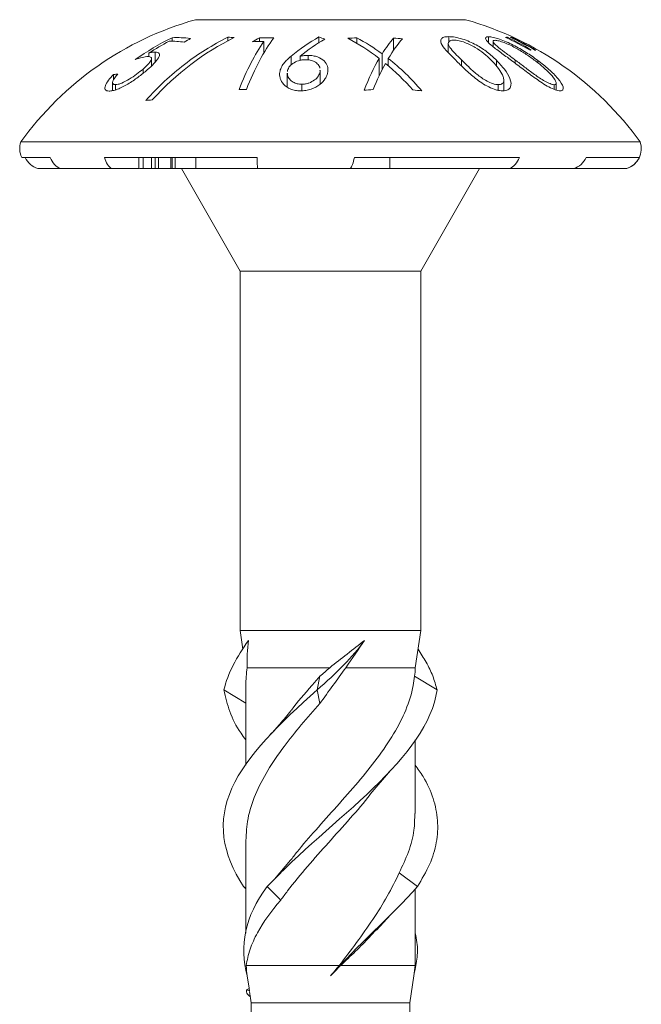
# Model space of a CAD drawing. Units: millimetres. Extents: x 10 to 160, y 16 to 184.
# Drawn here: x 19 to 36, y 69 to 95 of the extents above; entities that cross this region are included whole.
import ezdxf

# ---------------------------------------------------------------- set-up
doc = ezdxf.new("R2010")
doc.units = ezdxf.units.MM

msp = doc.modelspace()

# ---------------------------------------------------------------- linework, layer by layer
at = {"color": 7, "linetype": 'Continuous', "lineweight": 15}
for p, q in [((30.988, 94.942), (23.738, 94.942)), ((23.11, 94.458), (23.11, 94.359)), ((24.609, 94.471), (24.609, 94.366)), ((25.455, 94.453), (25.455, 94.354)), ((27.052, 94.478), (27.052, 94.31)), ((28.068, 94.455), (28.068, 94.303)), ((29.057, 94.447), (29.057, 94.118)), ((30.537, 94.486), (30.537, 94.335)), ((31.605, 94.482), (31.605, 94.326)), ((32.111, 94.471), (32.111, 94.441)), ((25.574, 94.356), (25.574, 94.042)), ((30.525, 94.304), (30.525, 94.055)), ((31.729, 94.355), (31.729, 94.215)), ((22.49, 94.049), (22.49, 93.949)), ((22.56, 93.7), (22.56, 93.899)), ((22.659, 94.074), (22.659, 93.803)), ((26.548, 93.959), (26.548, 93.848)), ((26.766, 93.983), (26.766, 93.86)), ((28.671, 93.902), (28.671, 93.443)), ((28.748, 94.025), (28.748, 93.591)), ((28.915, 93.899), (28.915, 93.701)), ((22.332, 93.616), (22.332, 93.504)), ((31.816, 93.851), (31.816, 93.701)), ((21.542, 93.47), (21.542, 93.336)), ((26.202, 93.507), (26.202, 93.136)), ((27.081, 93.59), (27.082, 93.547)), ((27.082, 93.547), (27.082, 93.209)), ((27.085, 93.211), (27.085, 93.59)), ((21.517, 93.26), (21.517, 93.04)), ((21.593, 93.198), (21.593, 93.058)), ((26.593, 93.21), (26.593, 93.035)), ((31.866, 93.198), (31.866, 93.047)), ((32.014, 93.035), (32.014, 93.321)), ((33.366, 93.197), (33.366, 93.071)), ((33.419, 93.053), (33.419, 93.242)), ((35.676, 91.659), (19.051, 91.659)), ((19.843, 91.242), (19.075, 91.242)), ((25.397, 91.242), (21.302, 91.242)), ((22.215, 91.242), (22.215, 90.942)), ((22.332, 91.242), (22.332, 90.942)), ((22.56, 90.942), (22.56, 91.242)), ((22.659, 91.242), (22.659, 90.942)), ((22.746, 90.942), (22.746, 91.242)), ((23.074, 91.242), (23.074, 90.942)), ((23.11, 91.242), (23.11, 90.942)), ((23.192, 90.942), (23.192, 91.242)), ((23.752, 91.242), (23.752, 90.942)), ((32.432, 91.242), (28.003, 91.242)), ((28.953, 91.242), (28.953, 90.942)), ((35.65, 91.242), (34.223, 91.242)), ((20.118, 90.942), (19.513, 90.942)), ((21.487, 90.942), (20.118, 90.942)), ((22.215, 90.942), (21.487, 90.942)), ((22.238, 90.942), (22.332, 90.942)), ((23.074, 90.942), (22.746, 90.942)), ((23.074, 90.942), (23.11, 90.942)), ((23.11, 90.942), (23.192, 90.942)), ((23.752, 90.942), (23.192, 90.942)), ((23.363, 90.942), (24.938, 88.192)), ((25.404, 90.942), (23.752, 90.942)), ((27.886, 90.942), (25.404, 90.942)), ((28.953, 90.942), (27.888, 90.942)), ((28.953, 90.942), (32.165, 90.942)), ((29.788, 88.192), (31.363, 90.942)), ((33.891, 90.942), (32.165, 90.942)), ((33.891, 90.942), (35.311, 90.942)), ((35.313, 90.942), (35.311, 90.942)), ((24.938, 88.192), (24.938, 78.542)), ((29.788, 88.192), (24.938, 88.192)), ((29.788, 78.542), (29.788, 88.192)), ((24.938, 78.542), (25.014, 78.038)), ((29.788, 78.542), (24.938, 78.542)), ((29.638, 77.542), (29.788, 78.542)), ((27.343, 77.542), (25.125, 77.542)), ((29.638, 77.542), (27.772, 77.542)), ((27.002, 76.945), (27.078, 77.31)), ((30.224, 76.945), (29.62, 77.31)), ((25.088, 76.591), (24.503, 76.945)), ((25.088, 76.974), (25.088, 74.925)), ((27.078, 76.58), (27.002, 76.945)), ((29.638, 73.627), (29.638, 75.606)), ((28.431, 74.144), (28.976, 74.778)), ((25.088, 72.903), (25.088, 70.415)), ((26.288, 72.376), (25.856, 71.864)), ((25.668, 71.665), (26.026, 72.03)), ((29.696, 71.665), (29.204, 72.03)), ((25.088, 71.622), (25.031, 71.665)), ((25.088, 71.603), (25.031, 71.665)), ((26.026, 71.3), (25.668, 71.665)), ((29.638, 69.542), (29.638, 71.603)), ((28.6, 70.493), (28.974, 70.906)), ((27.595, 69.542), (25.104, 69.542)), ((29.638, 69.542), (27.632, 69.542)), ((29.597, 69.265), (29.638, 69.542)), ((25.13, 69.265), (25.178, 68.941)), ((29.488, 68.542), (29.597, 69.265)), ((25.108, 68.896), (25.181, 68.926)), ((25.19, 68.862), (25.108, 68.896)), ((25.19, 68.862), (25.181, 68.926)), ((25.193, 68.847), (25.238, 68.542)), ((25.238, 68.542), (25.238, 65.918)), ((29.488, 68.542), (25.238, 68.542)), ((29.488, 67.368), (29.488, 68.542))]:
    msp.add_line(p, q, dxfattribs=at)
at = {"color": 8, "linetype": 'Continuous', "lineweight": 15}
for p, q in [((26.31, 93.965), (26.31, 93.724)), ((30.879, 93.862), (30.879, 93.703)), ((32.321, 93.859), (32.321, 93.772)), ((32.926, 93.849), (32.926, 93.785))]:
    msp.add_line(p, q, dxfattribs=at)
at = {"color": 7, "linetype": 'Continuous', "lineweight": 15}
for centre, radius, start, end in [((26.092, 86.592), 8.675, 105.7427, 144.2614), ((28.635, 86.592), 8.675, 35.7386, 74.2573), ((19.591, 91.482), 0.568, 161.8198, 204.9798), ((35.136, 91.482), 0.568, 288.1802, 18.1802)]:
    msp.add_arc(centre, radius, start, end, dxfattribs=at)
for points in [[(23.11, 94.458), (22.769, 94.288), (22.44, 94.092), (22.124, 93.872)], [(22.58, 92.787), (23.228, 93.503), (23.963, 94.059), (24.782, 94.462)], [(23.609, 94.438), (23.443, 94.458), (23.277, 94.464), (23.11, 94.458)], [(23.44, 94.341), (23.496, 94.374), (23.552, 94.406), (23.609, 94.438)], [(24.782, 94.462), (24.724, 94.466), (24.667, 94.469), (24.609, 94.471)], [(25.105, 93.067), (25.327, 93.632), (25.573, 94.094), (25.842, 94.453)], [(25.455, 94.453), (25.391, 94.42), (25.328, 94.386), (25.265, 94.351)], [(25.842, 94.453), (25.713, 94.456), (25.584, 94.456), (25.455, 94.453)], [(27.052, 94.478), (26.797, 94.334), (26.549, 94.163), (26.31, 93.965)], [(26.548, 93.959), (26.763, 94.134), (26.984, 94.288), (27.211, 94.42)], [(27.211, 94.42), (27.158, 94.44), (27.105, 94.46), (27.052, 94.478)], [(28.068, 94.455), (27.987, 94.451), (27.907, 94.447), (27.827, 94.442)], [(27.827, 94.442), (28.118, 94.291), (28.399, 94.112), (28.671, 93.902)], [(28.748, 94.025), (28.527, 94.188), (28.3, 94.331), (28.068, 94.455)], [(29.057, 94.447), (28.951, 94.325), (28.848, 94.185), (28.748, 94.025)], [(28.915, 93.899), (29.037, 94.106), (29.164, 94.283), (29.294, 94.43)], [(29.294, 94.43), (29.215, 94.437), (29.136, 94.442), (29.057, 94.447)], [(32.111, 94.471), (32.094, 94.47), (32.078, 94.469), (32.062, 94.467)], [(32.062, 94.467), (32.286, 94.362), (32.504, 94.249), (32.718, 94.125)], [(32.751, 94.129), (32.542, 94.252), (32.329, 94.366), (32.111, 94.471)], [(32.236, 94.463), (32.22, 94.466), (32.204, 94.468), (32.188, 94.469)], [(32.188, 94.469), (32.411, 94.365), (32.63, 94.25), (32.844, 94.127)], [(32.877, 94.122), (32.668, 94.245), (32.454, 94.359), (32.236, 94.463)], [(22.49, 94.049), (22.666, 94.161), (22.846, 94.266), (23.03, 94.363)], [(23.03, 94.363), (23.167, 94.365), (23.303, 94.357), (23.44, 94.341)], [(25.574, 94.356), (25.332, 94.012), (25.111, 93.583), (24.909, 93.07)], [(25.265, 94.351), (25.368, 94.354), (25.471, 94.356), (25.574, 94.356)], [(32.718, 94.125), (32.729, 94.127), (32.74, 94.128), (32.751, 94.129)], [(32.844, 94.127), (32.855, 94.125), (32.866, 94.124), (32.877, 94.122)], [(28.671, 93.902), (28.527, 93.655), (28.391, 93.37), (28.264, 93.046)], [(29.816, 93.03), (29.534, 93.359), (29.234, 93.648), (28.915, 93.899)], [(28.504, 93.064), (28.61, 93.325), (28.722, 93.559), (28.84, 93.768)], [(28.84, 93.768), (29.097, 93.556), (29.343, 93.318), (29.576, 93.054)], [(21.66, 93.483), (21.621, 93.48), (21.581, 93.475), (21.542, 93.47)], [(24.909, 93.07), (24.974, 93.07), (25.04, 93.069), (25.105, 93.067)], [(28.264, 93.046), (28.344, 93.053), (28.424, 93.06), (28.504, 93.064)], [(29.576, 93.054), (29.656, 93.047), (29.736, 93.039), (29.816, 93.03)], [(22.407, 92.775), (22.465, 92.78), (22.522, 92.784), (22.58, 92.787)], [(19.513, 90.942), (19.362, 90.99), (19.234, 91.098), (19.165, 91.242)], [(20.118, 90.942), (19.998, 90.99), (19.897, 91.099), (19.843, 91.242)], [(21.487, 90.942), (21.407, 90.99), (21.339, 91.098), (21.302, 91.242)], [(27.886, 90.942), (27.937, 90.99), (27.98, 91.098), (28.003, 91.242)], [(32.165, 90.942), (32.281, 90.99), (32.379, 91.099), (32.432, 91.242)], [(33.891, 90.942), (34.035, 90.99), (34.157, 91.098), (34.223, 91.242)], [(35.311, 90.942), (35.459, 90.99), (35.583, 91.099), (35.65, 91.242)], [(24.503, 76.945), (24.606, 77.393), (24.85, 77.831), (25.16, 78.27)], [(25.16, 78.27), (25.129, 78.029), (25.118, 77.787), (25.125, 77.542)], [(27.002, 76.945), (27.526, 77.393), (27.958, 77.831), (28.275, 78.27)], [(27.343, 77.542), (27.654, 77.791), (27.968, 78.03), (28.275, 78.27)], [(28.275, 78.27), (28.106, 78.029), (27.938, 77.787), (27.772, 77.542)], [(27.078, 77.31), (27.166, 77.387), (27.255, 77.464), (27.343, 77.542)], [(27.772, 77.542), (27.543, 77.22), (27.31, 76.901), (27.078, 76.58)], [(29.62, 77.31), (29.632, 77.387), (29.637, 77.464), (29.638, 77.542)], [(25.13, 69.265), (24.912, 70.07), (25.056, 70.856), (25.668, 71.665)], [(27.363, 69.265), (28.07, 70.07), (28.98, 70.856), (29.696, 71.665)], [(25.104, 69.542), (25.107, 69.45), (25.116, 69.358), (25.13, 69.265)], [(27.632, 69.542), (27.541, 69.45), (27.452, 69.358), (27.363, 69.265)], [(27.363, 69.265), (27.44, 69.358), (27.517, 69.45), (27.595, 69.542)]]:
    msp.add_open_spline(points, degree=3, dxfattribs=at)
for points, knots in [([(24.609, 94.471), (24.2, 94.268), (23.812, 94.024), (23.078, 93.459), (22.729, 93.135), (22.407, 92.775)], [0, 0, 0, 0, 0.5, 0.5, 1, 1, 1, 1]), ([(30.537, 94.486), (30.485, 94.486), (30.441, 94.481), (30.37, 94.459), (30.348, 94.442), (30.305, 94.38), (30.322, 94.323), (30.391, 94.201), (30.45, 94.134), (30.579, 93.997), (30.651, 93.926), (30.725, 93.852)], [0, 0, 0, 0, 0.125, 0.125, 0.25, 0.25, 0.5, 0.5, 0.75, 0.75, 1, 1, 1, 1]), ([(30.879, 93.862), (30.82, 93.922), (30.761, 93.979), (30.654, 94.091), (30.603, 94.145), (30.536, 94.246), (30.515, 94.294), (30.535, 94.349), (30.55, 94.364), (30.586, 94.38), (30.6, 94.385), (30.633, 94.39), (30.653, 94.391), (30.673, 94.392)], [0, 0, 0, 0, 0.25, 0.25, 0.5, 0.5, 0.75, 0.75, 0.875, 0.875, 0.9375, 0.9375, 1, 1, 1, 1]), ([(31.816, 93.851), (31.74, 93.926), (31.66, 93.998), (31.482, 94.137), (31.384, 94.204), (31.162, 94.325), (31.037, 94.381), (30.838, 94.443), (30.774, 94.459), (30.647, 94.481), (30.59, 94.486), (30.537, 94.486)], [0, 0, 0, 0, 0.25, 0.25, 0.5, 0.5, 0.75, 0.75, 0.875, 0.875, 1, 1, 1, 1]), ([(30.673, 94.392), (30.694, 94.391), (30.716, 94.39), (30.763, 94.385), (30.788, 94.38), (30.864, 94.364), (30.917, 94.348), (31.071, 94.293), (31.165, 94.245), (31.333, 94.144), (31.409, 94.089), (31.546, 93.979), (31.608, 93.921), (31.669, 93.862)], [0, 0, 0, 0, 0.0625, 0.0625, 0.125, 0.125, 0.25, 0.25, 0.5, 0.5, 0.75, 0.75, 1, 1, 1, 1]), ([(31.605, 94.482), (31.572, 94.482), (31.547, 94.477), (31.521, 94.454), (31.52, 94.438), (31.547, 94.376), (31.604, 94.319), (31.747, 94.198), (31.838, 94.131), (32.023, 93.994), (32.121, 93.923), (32.22, 93.849)], [0, 0, 0, 0, 0.125, 0.125, 0.25, 0.25, 0.5, 0.5, 0.75, 0.75, 1, 1, 1, 1]), ([(32.926, 93.849), (32.825, 93.923), (32.722, 93.995), (32.503, 94.134), (32.388, 94.2), (32.147, 94.321), (32.017, 94.378), (31.837, 94.439), (31.782, 94.455), (31.681, 94.477), (31.64, 94.482), (31.605, 94.482)], [0, 0, 0, 0, 0.25, 0.25, 0.5, 0.5, 0.75, 0.75, 0.875, 0.875, 1, 1, 1, 1]), ([(32.321, 93.859), (32.243, 93.918), (32.164, 93.976), (32.012, 94.087), (31.938, 94.141), (31.815, 94.241), (31.761, 94.29), (31.729, 94.345), (31.726, 94.36), (31.736, 94.377), (31.741, 94.381), (31.758, 94.386), (31.77, 94.387), (31.782, 94.388)], [0, 0, 0, 0, 0.25, 0.25, 0.5, 0.5, 0.75, 0.75, 0.875, 0.875, 0.9375, 0.9375, 1, 1, 1, 1]), ([(31.782, 94.388), (31.797, 94.387), (31.812, 94.386), (31.847, 94.381), (31.867, 94.376), (31.931, 94.36), (31.978, 94.344), (32.123, 94.289), (32.223, 94.24), (32.412, 94.139), (32.502, 94.085), (32.672, 93.975), (32.753, 93.918), (32.832, 93.859)], [0, 0, 0, 0, 0.0625, 0.0625, 0.125, 0.125, 0.25, 0.25, 0.5, 0.5, 0.75, 0.75, 1, 1, 1, 1]), ([(22.124, 93.872), (22.187, 93.894), (22.25, 93.915), (22.367, 93.944), (22.421, 93.953), (22.466, 93.954)], [0, 0, 0, 0, 0.5, 0.5, 1, 1, 1, 1]), ([(22.466, 93.954), (22.485, 93.953), (22.503, 93.952), (22.532, 93.944), (22.543, 93.937), (22.565, 93.911), (22.562, 93.883), (22.53, 93.818), (22.501, 93.78), (22.426, 93.699), (22.381, 93.658), (22.332, 93.616)], [0, 0, 0, 0, 0.125, 0.125, 0.25, 0.25, 0.5, 0.5, 0.75, 0.75, 1, 1, 1, 1]), ([(22.444, 93.594), (22.51, 93.652), (22.573, 93.709), (22.677, 93.819), (22.72, 93.872), (22.77, 93.964), (22.781, 94.005), (22.759, 94.046), (22.746, 94.056), (22.71, 94.07), (22.685, 94.072), (22.659, 94.074)], [0, 0, 0, 0, 0.25, 0.25, 0.5, 0.5, 0.75, 0.75, 0.875, 0.875, 1, 1, 1, 1]), ([(22.659, 94.074), (22.647, 94.073), (22.635, 94.073), (22.622, 94.072), (22.609, 94.071), (22.595, 94.069), (22.581, 94.067), (22.552, 94.063), (22.521, 94.056), (22.49, 94.049)], [0, 0, 0, 0, 0.000063235, 0.000063235, 0.000063235, 0.0001265498, 0.0001265498, 0.0001265498, 0.0002542682, 0.0002542682, 0.0002542682, 0.0002542682]), ([(26.31, 93.965), (26.235, 93.902), (26.163, 93.836), (26.081, 93.728), (26.057, 93.691), (26.021, 93.614), (26.01, 93.575), (26.002, 93.535)], [0, 0, 0, 0, 0.5, 0.5, 0.75, 0.75, 1, 1, 1, 1]), ([(26.206, 93.55), (26.213, 93.589), (26.225, 93.626), (26.273, 93.7), (26.307, 93.734), (26.395, 93.795), (26.446, 93.821), (26.534, 93.849), (26.566, 93.856), (26.63, 93.865), (26.662, 93.867), (26.695, 93.867)], [0, 0, 0, 0, 0.25, 0.25, 0.5, 0.5, 0.75, 0.75, 0.875, 0.875, 1, 1, 1, 1]), ([(26.766, 93.983), (26.748, 93.983), (26.729, 93.983), (26.711, 93.982), (26.693, 93.981), (26.675, 93.979), (26.656, 93.977), (26.62, 93.973), (26.584, 93.966), (26.548, 93.959)], [0, 0, 0, 0, 0.0000548642, 0.0000548642, 0.0000548642, 0.0001098129, 0.0001098129, 0.0001098129, 0.0002208859, 0.0002208859, 0.0002208859, 0.0002208859]), ([(26.695, 93.867), (26.738, 93.865), (26.825, 93.86), (26.946, 93.813), (27.035, 93.74), (27.078, 93.674), (27.079, 93.638), (27.079, 93.636)], [0, 0, 0, 0, 0.210556, 0.422221, 0.705518, 0.986212, 1, 1, 1, 1]), ([(27.288, 93.535), (27.295, 93.589), (27.295, 93.641), (27.265, 93.743), (27.234, 93.791), (27.147, 93.877), (27.089, 93.915), (26.98, 93.955), (26.94, 93.965), (26.857, 93.979), (26.811, 93.982), (26.766, 93.983)], [0, 0, 0, 0, 0.25, 0.25, 0.5, 0.5, 0.75, 0.75, 0.875, 0.875, 1, 1, 1, 1]), ([(31.866, 93.198), (31.844, 93.199), (31.821, 93.2), (31.772, 93.209), (31.746, 93.217), (31.668, 93.243), (31.615, 93.267), (31.464, 93.346), (31.373, 93.411), (31.211, 93.541), (31.14, 93.608), (31.005, 93.737), (30.941, 93.801), (30.879, 93.862)], [0, 0, 0, 0, 0.0625, 0.0625, 0.125, 0.125, 0.25, 0.25, 0.5, 0.5, 0.75, 0.75, 1, 1, 1, 1]), ([(31.669, 93.862), (31.729, 93.802), (31.786, 93.739), (31.887, 93.613), (31.929, 93.549), (31.964, 93.484)], [0, 0, 0, 0, 0.5, 0.5, 1, 1, 1, 1]), ([(33.366, 93.197), (33.351, 93.198), (33.335, 93.2), (33.299, 93.209), (33.278, 93.216), (33.213, 93.242), (33.165, 93.265), (33.023, 93.344), (32.927, 93.409), (32.744, 93.538), (32.657, 93.605), (32.487, 93.734), (32.404, 93.798), (32.321, 93.859)], [0, 0, 0, 0, 0.0625, 0.0625, 0.125, 0.125, 0.25, 0.25, 0.5, 0.5, 0.75, 0.75, 1, 1, 1, 1]), ([(32.832, 93.859), (32.913, 93.799), (32.991, 93.737), (33.136, 93.611), (33.203, 93.547), (33.264, 93.483)], [0, 0, 0, 0, 0.5, 0.5, 1, 1, 1, 1]), ([(21.42, 93.025), (21.452, 93.026), (21.485, 93.029), (21.56, 93.044), (21.602, 93.057), (21.69, 93.091), (21.737, 93.112), (21.831, 93.159), (21.878, 93.186), (22.021, 93.272), (22.112, 93.334), (22.287, 93.463), (22.367, 93.528), (22.444, 93.594)], [0, 0, 0, 0, 0.125, 0.125, 0.25, 0.25, 0.375, 0.375, 0.5, 0.5, 0.75, 0.75, 1, 1, 1, 1]), ([(22.332, 93.616), (22.278, 93.569), (22.221, 93.523), (22.098, 93.432), (22.031, 93.387), (21.896, 93.306), (21.827, 93.268), (21.729, 93.227), (21.697, 93.216), (21.64, 93.201), (21.615, 93.198), (21.593, 93.198)], [0, 0, 0, 0, 0.25, 0.25, 0.5, 0.5, 0.75, 0.75, 0.875, 0.875, 1, 1, 1, 1]), ([(30.725, 93.852), (30.804, 93.774), (30.884, 93.693), (31.059, 93.529), (31.152, 93.445), (31.363, 93.282), (31.481, 93.2), (31.674, 93.105), (31.74, 93.077), (31.837, 93.049), (31.868, 93.042), (31.929, 93.032), (31.958, 93.031), (31.986, 93.03)], [0, 0, 0, 0, 0.25, 0.25, 0.5, 0.5, 0.75, 0.75, 0.875, 0.875, 0.9375, 0.9375, 1, 1, 1, 1]), ([(31.986, 93.03), (32.04, 93.032), (32.087, 93.04), (32.156, 93.078), (32.179, 93.105), (32.222, 93.198), (32.208, 93.28), (32.146, 93.442), (32.093, 93.527), (31.968, 93.692), (31.894, 93.773), (31.816, 93.851)], [0, 0, 0, 0, 0.125, 0.125, 0.25, 0.25, 0.5, 0.5, 0.75, 0.75, 1, 1, 1, 1]), ([(32.22, 93.849), (32.324, 93.771), (32.429, 93.691), (32.645, 93.527), (32.756, 93.443), (32.986, 93.281), (33.108, 93.2), (33.286, 93.104), (33.343, 93.077), (33.421, 93.049), (33.446, 93.042), (33.49, 93.032), (33.51, 93.031), (33.528, 93.03)], [0, 0, 0, 0, 0.25, 0.25, 0.5, 0.5, 0.75, 0.75, 0.875, 0.875, 0.9375, 0.9375, 1, 1, 1, 1]), ([(33.528, 93.03), (33.563, 93.031), (33.589, 93.039), (33.613, 93.078), (33.613, 93.105), (33.588, 93.199), (33.534, 93.279), (33.398, 93.442), (33.314, 93.526), (33.13, 93.69), (33.03, 93.771), (32.926, 93.849)], [0, 0, 0, 0, 0.125, 0.125, 0.25, 0.25, 0.5, 0.5, 0.75, 0.75, 1, 1, 1, 1]), ([(21.542, 93.47), (21.489, 93.417), (21.441, 93.364), (21.366, 93.263), (21.337, 93.214), (21.307, 93.127), (21.303, 93.089), (21.328, 93.051), (21.341, 93.041), (21.375, 93.028), (21.397, 93.026), (21.42, 93.025)], [0, 0, 0, 0, 0.25, 0.25, 0.5, 0.5, 0.75, 0.75, 0.875, 0.875, 1, 1, 1, 1]), ([(21.593, 93.198), (21.577, 93.198), (21.563, 93.2), (21.541, 93.208), (21.533, 93.215), (21.515, 93.239), (21.513, 93.262), (21.529, 93.316), (21.547, 93.347), (21.596, 93.414), (21.627, 93.449), (21.66, 93.483)], [0, 0, 0, 0, 0.125, 0.125, 0.25, 0.25, 0.5, 0.5, 0.75, 0.75, 1, 1, 1, 1]), ([(26.002, 93.535), (25.999, 93.507), (25.997, 93.478), (26, 93.421), (26.006, 93.393), (26.033, 93.309), (26.063, 93.254), (26.155, 93.155), (26.218, 93.112), (26.335, 93.065), (26.376, 93.052), (26.466, 93.035), (26.513, 93.033), (26.561, 93.031)], [0, 0, 0, 0, 0.125, 0.125, 0.25, 0.25, 0.5, 0.5, 0.75, 0.75, 0.875, 0.875, 1, 1, 1, 1]), ([(26.593, 93.21), (26.55, 93.212), (26.465, 93.218), (26.345, 93.268), (26.254, 93.347), (26.205, 93.434), (26.206, 93.489), (26.207, 93.507)], [0, 0, 0, 0, 0.180604, 0.361999, 0.616937, 0.87105, 1, 1, 1, 1]), ([(26.561, 93.031), (26.61, 93.032), (26.658, 93.035), (26.753, 93.051), (26.8, 93.063), (26.932, 93.109), (27.011, 93.151), (27.138, 93.248), (27.188, 93.303), (27.241, 93.389), (27.255, 93.418), (27.276, 93.476), (27.282, 93.506), (27.288, 93.535)], [0, 0, 0, 0, 0.125, 0.125, 0.25, 0.25, 0.5, 0.5, 0.75, 0.75, 0.875, 0.875, 1, 1, 1, 1]), ([(27.082, 93.547), (27.075, 93.508), (27.062, 93.469), (27.013, 93.392), (26.979, 93.357), (26.893, 93.291), (26.842, 93.262), (26.754, 93.23), (26.723, 93.223), (26.658, 93.212), (26.625, 93.21), (26.593, 93.21)], [0, 0, 0, 0, 0.25, 0.25, 0.5, 0.5, 0.75, 0.75, 0.875, 0.875, 1, 1, 1, 1]), ([(31.964, 93.484), (31.981, 93.451), (31.996, 93.418), (32.013, 93.354), (32.017, 93.322), (32.006, 93.268), (31.992, 93.244), (31.957, 93.217), (31.943, 93.209), (31.908, 93.2), (31.887, 93.199), (31.866, 93.198)], [0, 0, 0, 0, 0.25, 0.25, 0.5, 0.5, 0.75, 0.75, 0.875, 0.875, 1, 1, 1, 1]), ([(33.264, 93.483), (33.326, 93.416), (33.38, 93.351), (33.418, 93.267), (33.422, 93.243), (33.414, 93.217), (33.409, 93.209), (33.392, 93.199), (33.379, 93.198), (33.366, 93.197)], [0, 0, 0, 0, 0.5, 0.5, 0.75, 0.75, 0.875, 0.875, 1, 1, 1, 1]), ([(25.404, 90.942), (25.402, 90.966), (25.401, 91.005), (25.398, 91.107), (25.397, 91.171), (25.397, 91.242)], [0, 0, 0, 0, 0.5, 0.5, 1, 1, 1, 1]), ([(22.332, 90.942), (22.389, 90.942), (22.5, 90.942), (22.567, 90.942), (22.556, 90.942), (22.554, 90.942)], [0, 0, 0, 0, 0.462226, 0.923051, 1, 1, 1, 1]), ([(22.49, 90.942), (22.506, 90.942), (22.521, 90.942), (22.537, 90.942), (22.552, 90.942), (22.567, 90.942), (22.581, 90.942), (22.609, 90.942), (22.635, 90.942), (22.659, 90.942)], [0, 0, 0, 0, 0.0000632194, 0.0000632194, 0.0000632194, 0.000126496, 0.000126496, 0.000126496, 0.0002527772, 0.0002527772, 0.0002527772, 0.0002527772]), ([(22.659, 90.942), (22.671, 90.942), (22.695, 90.942), (22.724, 90.942), (22.739, 90.942), (22.746, 90.942)], [0, 0, 0, 0, 0.0659194, 0.1292702, 0.1893071, 0.1893071, 0.1893071, 0.1893071]), ([(30.224, 76.945), (30.189, 77.069), (30.119, 77.313), (29.951, 77.676), (29.789, 77.921), (29.713, 78.038)], [0, 0, 0, 0, 0.3518713, 0.6917343, 1, 1, 1, 1]), ([(25.125, 77.542), (25.116, 77.462), (25.098, 77.302), (25.088, 77.113), (25.089, 77.003), (25.09, 76.974)], [0, 0, 0, 0, 0.42139, 0.843615, 1, 1, 1, 1]), ([(26.285, 72.363), (26.345, 72.442), (26.554, 72.715), (26.981, 73.199), (27.54, 73.823), (28.106, 74.468), (28.632, 75.118), (29.073, 75.761), (29.405, 76.41), (29.567, 76.926), (29.609, 77.227), (29.62, 77.31)], [0, 0, 0, 0, 0.0478423, 0.1656871, 0.2942133, 0.4264276, 0.5555984, 0.6885314, 0.8173089, 0.9497981, 1, 1, 1, 1]), ([(26.292, 76.375), (26.299, 76.385), (26.466, 76.613), (26.742, 76.926), (27.006, 77.227), (27.078, 77.31)], [0, 0, 0, 0, 0.03167, 0.733911, 1, 1, 1, 1]), ([(25.031, 71.665), (24.442, 72.549), (24.321, 73.425), (25.113, 75.185), (26.009, 76.061), (27.002, 76.945)], [0.2380952, 0.2380952, 0.2380952, 0.2380952, 0.5, 0.5, 0.7619048, 0.7619048, 0.7619048, 0.7619048]), ([(25.088, 75.606), (25.045, 75.664), (24.858, 75.916), (24.636, 76.363), (24.547, 76.751), (24.503, 76.945)], [0, 0, 0, 0, 0.131415, 0.565201, 1, 1, 1, 1]), ([(25.668, 71.665), (26.478, 72.549), (27.594, 73.425), (29.423, 75.185), (30.099, 76.061), (30.224, 76.945)], [0.2380952, 0.2380952, 0.2380952, 0.2380952, 0.5, 0.5, 0.7619048, 0.7619048, 0.7619048, 0.7619048]), ([(27.078, 76.58), (26.909, 76.388), (26.572, 76.004), (26.089, 75.406), (25.663, 74.784), (25.331, 74.136), (25.125, 73.509), (25.104, 73.098), (25.095, 72.903)], [0, 0, 0, 0, 0.156696, 0.31339, 0.488707, 0.664032, 0.84027, 1, 1, 1, 1]), ([(26.297, 76.384), (26.201, 76.265), (26.029, 76.051), (25.833, 75.839), (25.747, 75.744)], [0, 0, 0, 0, 0.5561228, 1, 1, 1, 1]), ([(29.696, 71.665), (29.814, 71.863), (30.051, 72.258), (30.224, 72.849), (30.261, 73.44), (30.138, 74.031), (29.925, 74.526), (29.711, 74.824), (29.638, 74.925)], [0, 0, 0, 0, 0.181855, 0.363288, 0.544558, 0.725701, 0.907023, 1, 1, 1, 1]), ([(28.434, 74.149), (28.431, 74.145), (28.274, 73.928), (27.887, 73.492), (27.316, 72.849), (26.735, 72.2), (26.309, 71.684), (26.087, 71.383), (26.026, 71.3)], [0, 0, 0, 0, 0.004056, 0.228346, 0.45917, 0.682778, 0.912831, 1, 1, 1, 1]), ([(29.204, 72.03), (29.294, 72.22), (29.476, 72.604), (29.62, 73.135), (29.623, 73.478), (29.623, 73.627)], [0, 0, 0, 0, 0.356474, 0.721159, 1, 1, 1, 1]), ([(27.595, 69.542), (27.914, 69.956), (28.226, 70.369), (28.639, 70.991), (28.768, 71.199), (29.004, 71.615), (29.11, 71.822), (29.204, 72.03)], [0, 0, 0, 0, 0.5, 0.5, 0.75, 0.75, 1, 1, 1, 1]), ([(26.026, 71.3), (25.771, 71.005), (25.562, 70.715), (25.323, 70.275), (25.257, 70.127), (25.157, 69.835), (25.123, 69.689), (25.104, 69.542)], [0, 0, 0, 0, 0.5, 0.5, 0.75, 0.75, 1, 1, 1, 1]), ([(28.586, 70.506), (28.529, 70.44), (28.362, 70.247), (28.036, 69.926), (27.767, 69.671), (27.632, 69.542)], [0, 0, 0, 0, 0.204754, 0.59893, 1, 1, 1, 1]), ([(29.597, 69.265), (29.63, 69.415), (29.696, 69.719), (29.704, 70.101), (29.656, 70.331), (29.638, 70.415)], [0, 0, 0, 0, 0.383154, 0.773283, 1, 1, 1, 1]), ([(25.214, 68.704), (25.184, 68.728), (25.103, 68.791), (25.106, 68.855), (25.108, 68.896)], [0, 0, 0, 0, 0.369475, 1, 1, 1, 1])]:
    msp.add_open_spline(points, degree=3, knots=knots, dxfattribs=at)

doc.saveas('drawing.dxf')
